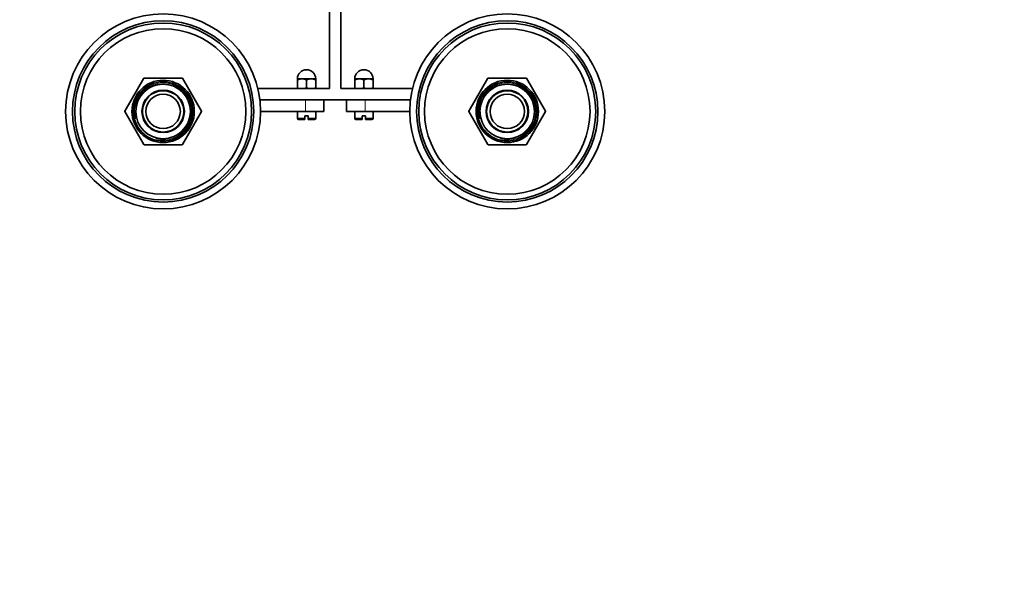
# Model space of a CAD drawing. Units: millimetres. Extents: x 0 to 1460, y 0 to 2747.
# Drawn here: x 602 to 1031, y 2229 to 2469 of the extents above; entities that cross this region are included whole.
import ezdxf
from ezdxf import colors
from ezdxf.entities.mleader import LeaderData, LeaderLine
from ezdxf.math import Vec2, Vec3

# ---------------------------------------------------------------- set-up
doc = ezdxf.new("R2010")
doc.units = ezdxf.units.MM
doc.layers.add('DV2_Défaut', color=7, linetype='Continuous')
doc.layers.add('Défaut', color=7, linetype='Continuous')

# ---------------------------------------------------------------- blocks, each defined once
blk = doc.blocks.new('_DOT')
at = {"color": 0}
blk.add_line((0, 0), (-1, 0), dxfattribs=at)
at = {"color": 0, "const_width": 0.333}
blk.add_lwpolyline([(-0.1665, 0, 1), (0.1665, 0, 1)], format="xyb", close=True, dxfattribs=at)
blk = doc.blocks.new('SE1')
at = {"layer": 'DV2_Défaut', "color": 7, "linetype": 'Continuous', "lineweight": 35}
for p, q in [((736.79, 2499), (736.79, 2439)), ((741.79, 2499), (741.79, 2439)), ((647.59, 2429.08), (655.87, 2443.43)), ((656, 2443.5), (672.57, 2443.5)), ((672.7, 2443.43), (680.99, 2429.08)), ((722.79, 2443.2), (722.79, 2442.8)), ((722.79, 2442.8), (724.29, 2443.2)), ((724.29, 2443.2), (722.79, 2443.2)), ((722.79, 2439.5), (722.79, 2442.8)), ((724.29, 2443.2), (724.79, 2443.2)), ((724.79, 2443.2), (725.29, 2443.2)), ((725.29, 2443.2), (726.79, 2442.8)), ((728.29, 2443.2), (725.29, 2443.2)), ((726.79, 2442.8), (728.29, 2443.2)), ((726.79, 2439.5), (726.79, 2442.8)), ((728.29, 2443.2), (728.79, 2443.2)), ((728.79, 2443.2), (729.29, 2443.2)), ((729.29, 2443.2), (730.79, 2442.8)), ((730.79, 2443.2), (729.29, 2443.2)), ((730.79, 2442.8), (730.79, 2443.2)), ((730.79, 2439.5), (730.79, 2442.8)), ((747.79, 2443.2), (747.79, 2442.8)), ((747.79, 2442.8), (749.29, 2443.2)), ((749.29, 2443.2), (747.79, 2443.2)), ((747.79, 2439.5), (747.79, 2442.8)), ((749.29, 2443.2), (749.79, 2443.2)), ((749.79, 2443.2), (750.29, 2443.2)), ((750.29, 2443.2), (751.79, 2442.8)), ((753.29, 2443.2), (750.29, 2443.2)), ((751.79, 2442.8), (753.29, 2443.2)), ((751.79, 2439.5), (751.79, 2442.8)), ((753.29, 2443.2), (753.79, 2443.2)), ((753.79, 2443.2), (754.29, 2443.2)), ((754.29, 2443.2), (755.79, 2442.8)), ((755.79, 2443.2), (754.29, 2443.2)), ((755.79, 2442.8), (755.79, 2443.2)), ((755.79, 2439.5), (755.79, 2442.8)), ((797.59, 2429.08), (805.87, 2443.43)), ((806, 2443.5), (822.57, 2443.5)), ((822.7, 2443.43), (830.99, 2429.08)), ((736.79, 2439), (705.59, 2439)), ((722.79, 2439), (722.79, 2439.5)), ((722.79, 2439.5), (723.34, 2439)), ((726.24, 2439), (726.79, 2439.5)), ((726.79, 2439.5), (727.34, 2439)), ((730.24, 2439), (730.79, 2439.5)), ((730.79, 2439.5), (730.79, 2439)), ((772.98, 2439), (741.79, 2439)), ((747.79, 2439), (747.79, 2439.5)), ((747.79, 2439.5), (748.34, 2439)), ((751.24, 2439), (751.79, 2439.5)), ((751.79, 2439.5), (752.34, 2439)), ((755.24, 2439), (755.79, 2439.5)), ((755.79, 2439.5), (755.79, 2439)), ((706.49, 2434), (726.29, 2434)), ((726.29, 2434), (731.58, 2434)), ((747, 2434), (731.58, 2434)), ((734.29, 2434), (734.29, 2429)), ((744.29, 2429), (744.29, 2434)), ((747, 2434), (752.29, 2434)), ((772.08, 2434), (752.29, 2434)), ((655.87, 2414.58), (647.59, 2428.93)), ((680.99, 2428.93), (672.7, 2414.58)), ((726.29, 2429), (706.79, 2429)), ((722.79, 2429), (722.79, 2426)), ((723.29, 2425.5), (726.09, 2425.5)), ((726.09, 2427.1), (727.49, 2427.1)), ((726.09, 2427.1), (726.09, 2426)), ((726.09, 2426), (726.09, 2425.5)), ((734.29, 2429), (726.29, 2429)), ((727.49, 2426), (727.49, 2427.1)), ((727.49, 2425.5), (727.49, 2426)), ((730.29, 2425.5), (727.49, 2425.5)), ((730.79, 2426), (730.79, 2429)), ((752.29, 2429), (744.29, 2429)), ((747.79, 2429), (747.79, 2426)), ((748.29, 2425.5), (751.09, 2425.5)), ((751.09, 2427.1), (752.49, 2427.1)), ((751.09, 2427.1), (751.09, 2426)), ((751.09, 2426), (751.09, 2425.5)), ((752.29, 2429), (771.79, 2429)), ((752.49, 2426), (752.49, 2427.1)), ((752.49, 2425.5), (752.49, 2426)), ((755.29, 2425.5), (752.49, 2425.5)), ((755.79, 2426), (755.79, 2429)), ((805.87, 2414.58), (797.59, 2428.93)), ((830.99, 2428.93), (822.7, 2414.58)), ((672.57, 2414.5), (656, 2414.5)), ((822.57, 2414.5), (806, 2414.5))]:
    blk.add_line(p, q, dxfattribs=at)
at = {"layer": 'DV2_Défaut', "color": 7, "linetype": 'Continuous', "lineweight": 18}
for p, q in [((726.29, 2429), (726.29, 2434)), ((752.29, 2434), (752.29, 2429)), ((726.09, 2426), (722.79, 2426)), ((727.49, 2426), (730.79, 2426)), ((751.09, 2426), (747.79, 2426)), ((752.49, 2426), (755.79, 2426))]:
    blk.add_line(p, q, dxfattribs=at)
at = {"layer": 'DV2_Défaut', "color": 7, "linetype": 'Continuous', "lineweight": 35}
for centre, radius in [((664.29, 2429), 42.5), ((664.29, 2429), 39.5), ((814.29, 2429), 42.5), ((814.29, 2429), 39.5), ((664.29, 2429), 38.54), ((664.29, 2429), 36.07), ((814.29, 2429), 38.54), ((814.29, 2429), 36.07), ((664.29, 2429), 13.6), ((814.29, 2429), 13.6), ((664.29, 2429), 12.93), ((664.29, 2429), 11.89), ((664.29, 2429), 9.25), ((664.29, 2429), 9), ((814.29, 2429), 12.93), ((814.29, 2429), 11.89), ((814.29, 2429), 9.25), ((814.29, 2429), 9), ((664.29, 2429), 7.5), ((814.29, 2429), 7.5)]:
    blk.add_circle(centre, radius, dxfattribs=at)
for centre, radius, start, end in [((726.79, 2443.2), 4, 0, 180), ((751.79, 2443.2), 4, 0, 180), ((664.29, 2429), 16.7, 119.7425, 120.2575), ((664.29, 2429), 16.7, 59.7425, 60.2575), ((814.29, 2429), 16.7, 119.7425, 120.2575), ((814.29, 2429), 16.7, 59.7425, 60.2575), ((664.29, 2429), 16.7, 179.7425, 180.2575), ((664.29, 2429), 16.7, 359.7425, 0.2575), ((723.29, 2426), 0.5, 180, 270), ((730.29, 2426), 0.5, 270, 0), ((748.29, 2426), 0.5, 180, 270), ((755.29, 2426), 0.5, 270, 0), ((814.29, 2429), 16.7, 179.7425, 180.2575), ((814.29, 2429), 16.7, 359.7425, 0.2575), ((664.29, 2429), 16.7, 239.7425, 240.2575), ((664.29, 2429), 16.7, 299.7425, 300.2575), ((814.29, 2429), 16.7, 239.7425, 240.2575), ((814.29, 2429), 16.7, 299.7425, 300.2575)]:
    blk.add_arc(centre, radius, start, end, dxfattribs=at)
at = {"layer": 'DV2_Défaut', "color": 7, "linetype": 'Continuous', "lineweight": 18}
for centre, radius in [((664.29, 2429), 12.44), ((664.29, 2429), 11.77), ((814.29, 2429), 12.44), ((814.29, 2429), 11.77)]:
    blk.add_arc(centre, radius, 255, 195, dxfattribs=at)

msp = doc.modelspace()

# ---------------------------------------------------------------- block references
at = {"layer": 'Défaut'}
msp.add_blockref('SE1', (0, 0), dxfattribs=at)

# ---------------------------------------------------------------- leaders
at = {"layer": 'Défaut', "color": 7, "linetype": 'Continuous', "lineweight": 18}
ml = msp.add_multileader_mtext('Standard', dxfattribs=at)
ml.set_content('{\\pxsm0.9;\\fSolid Edge ISO|b1||i0||c0|p34;\\W1.;26/06/2017\\P}', color=256)
ml.set_leader_properties()
ml.set_arrow_properties(name='DOT')
ml.build(insert=Vec2(0, 0))
ml.multileader.update_dxf_attribs({"leader_type": 0, "dogleg_length": 0, "arrow_head_size": 12})
ctx = ml.context
ctx.base_point, ctx.char_height, ctx.arrow_head_size, ctx.landing_gap_size = Vec3(1372.61, 2740.15), 12, 12, 4.2
notes = []
notes.append((ctx, [(0, (0, 0, 0), (0, 0), (1, 0), 1, [])]))
ctx.mtext.insert = Vec3(1374.61, 2746.27)
for ctx, leaders in notes:
    for number, flags, end, landing, length, lines in leaders:
        leader = LeaderData()
        leader.index, (leader.has_last_leader_line, leader.has_dogleg_vector, leader.attachment_direction) = number, flags
        leader.last_leader_point, leader.dogleg_vector, leader.dogleg_length = Vec3(end), Vec3(landing), length
        for number, points, colour, breaks in lines:
            line = LeaderLine()
            line.index, line.vertices, line.color, line.breaks = number, Vec3.list(points), colors.encode_raw_color(colour), breaks
            leader.lines.append(line)
        ctx.leaders.append(leader)

doc.saveas('drawing.dxf')
